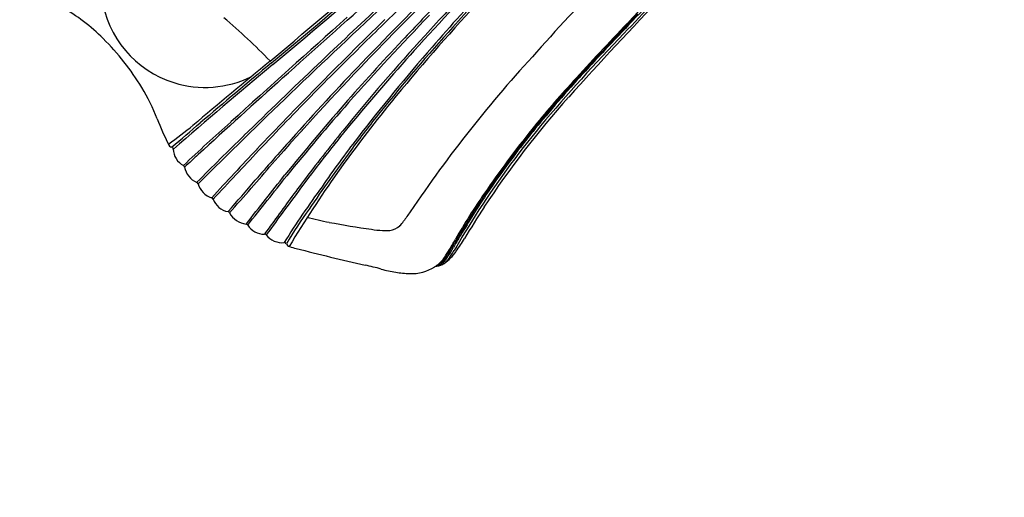
# Model space of a CAD drawing. Units: millimetres. Extents: x 21 to 24142, y 179 to 16245.
# Drawn here: x 12568 to 14320, y 2509 to 3360 of the extents above; entities that cross this region are included whole.
import ezdxf

# ---------------------------------------------------------------- set-up
doc = ezdxf.new("R2010")
doc.units = ezdxf.units.MM
doc.layers.add('DiKom', color=7, linetype='Continuous')
doc.layers.add('QITELE', color=7, linetype='Continuous')
doc.dimstyles.new('Qitele', dxfattribs={"dimscale": 85, "dimtxt": 4, "dimasz": 5, "dimexe": 4, "dimexo": 0, "dimgap": 3, "dimtad": 1, "dimdec": 0, "dimrnd": 10, "dimzin": 1, "dimtxsty": 'Standard', "dimblk": 'OBLIQUE', "dimcen": 5, "dimdle": 4, "dimclrd": 256, "dimclre": 256, "dimclrt": 256, "dimadec": 0, "dimazin": 0, "dimtfac": 1, "dimtdec": 0, "dimtmove": 0, "dimatfit": 3, "dimldrblk": 'OBLIQUE', "dimfxl": 6, "dimfxlon": 1, "dimlwd": 40, "dimlwe": 30, "dimarcsym": 0})

# ---------------------------------------------------------------- blocks, each defined once
blk = doc.blocks.new('_Oblique')
at = {"color": 0, "linetype": 'ByBlock', "lineweight": -2}
blk.add_line((-0.5, -0.5), (0.5, 0.5), dxfattribs=at)
blk = doc.blocks.new('*D8')
at = {"layer": 'Defpoints', "color": 0, "transparency": 16777216}
for p in [(3480.2, 11865.4), (14274.1, 11865.4), (13285.5, 2909.9)]:
    blk.add_point(p, dxfattribs=at)
at = {"layer": 'DiKom', "lineweight": 40, "transparency": 16777216}
blk.add_line((3480.2, 2569.9), (3480.2, 12205.4), dxfattribs=at)
at = {"layer": 'DiKom', "lineweight": 30, "transparency": 16777216}
for p, q in [((3990.2, 11865.4), (3140.2, 11865.4)), ((3990.2, 2909.9), (3140.2, 2909.9))]:
    blk.add_line(p, q, dxfattribs=at)
at = {"layer": 'DiKom', "lineweight": 40, "transparency": 16777216, "xscale": 425, "yscale": 425, "zscale": 425}
for p, rotation in [((3480.2, 11865.4), 90), ((3480.2, 2909.9), 270)]:
    blk.add_blockref('_Oblique', p, dxfattribs=dict(at, rotation=rotation))
at = {"layer": 'DiKom', "transparency": 16777216, "insert": (3034.3, 7387.6), "char_height": 365.5, "attachment_point": 5, "rotation": 90}
blk.add_mtext('8960', dxfattribs=at)

msp = doc.modelspace()

# ---------------------------------------------------------------- linework, layer by layer
at = {"color": 0}
for centre, radius, start, end in [((6323.8, 11344.1), 10473.3, 309.70017, 311.32161), ((6772.2, 10800.7), 9773.1, 309.7129, 311.45106), ((5906.8, 11816.3), 11111, 309.79949, 311.32883), ((17066.3, -100.3), 5099, 135.7467, 138.1077), ((8936.8, 7884.9), 6541.8, 316.20322, 317.46123), ((22138.2, -5357), 12447.7, 135.0298, 136.04434), ((16774.3, 265.8), 4614.2, 136.6247, 138.1184), ((15233.7, 1773.6), 2319.9, 133.9657, 138.796), ((7720, 9024.6), 8213.4, 316.15222, 317.23726), ((15976.9, 912.5), 3615.5, 136.0875, 138.0186), ((15248.7, 1649.6), 2558.8, 136.106, 139.5262), ((19551.8, -2182.1), 8091.5, 136.13879, 136.83742), ((12898.5, 3424.7), 185.8, 187.8255, 252.5428), ((-214117.1, 257298.6), 340787.9, 311.801612, 311.839287), ((34985.7, -18959), 31172, 134.1661, 134.37284), ((19232.8, -2296.6), 8208.4, 136.06063, 136.8018), ((20180.6, -2751.5), 8927.8, 136.4087, 138.00651), ((12472.7, 3081), 345.9, 45.0675, 60.4327), ((25703.3, -9966.3), 18280.8, 133.03652, 133.79979), ((32088.7, -16721.6), 27580.3, 133.19264, 133.51417), ((16185.4, 795.9), 3818.2, 137.2484, 140.7329), ((17224.4, -407.7), 5447.3, 136.1287, 138.3561), ((19222, -2529.6), 8382, 135.16031, 136.07931), ((22167.4, -4736.8), 11745.3, 136.35524, 136.89969), ((12253.9, 2558.5), 1052, 43.7511, 49.8869), ((32900.4, -18789.3), 29678.1, 131.71657, 132.25471), ((18075.8, -1654.7), 6981.4, 134.09041, 135.50323), ((17999.2, -804.2), 6016.7, 136.29418, 137.64486), ((24400.2, -6833.2), 14806.3, 136.50799, 136.78801), ((15963.8, 874.3), 3631.5, 137.4324, 140.9596), ((15949.2, 992.3), 3514.9, 137.9571, 141.2021), ((16103.5, 971.7), 3411.3, 136.1522, 139.8709), ((12388.8, 2996.9), 464.7, 31.3345, 45.0675), ((17918.9, -1514.5), 6767.3, 134.37284, 135.49531), ((15925.4, 786.2), 3687.1, 136.5436, 138.9397), ((15596.7, 1183.7), 3147.8, 137.6447, 140.8566), ((15451.4, 1413.5), 2866.6, 138.5665, 142.7515), ((15236.4, 1688.4), 2378.9, 137.2942, 146.0325), ((16170, 892.3), 3518.3, 136.712, 138.1584), ((21093.5, -6394.1), 12600.9, 129.8506, 130.90798), ((31118.8, -18501.1), 28327.8, 129.7266, 130.08796), ((20614.3, -5864.6), 11891.1, 129.7129, 130.51388), ((23338.8, -7453.7), 14834.6, 133.65272, 134.35713), ((17323.9, -677.7), 5730.2, 136.25231, 138.71691), ((17240.3, -589.8), 5613, 136.3724, 138.2729), ((15473.5, 1519.8), 2582.6, 136.7784, 138.4839), ((12898.4, 3424.2), 185.3, 252.5428, 296.0996), ((45994.1, -33173.2), 49125.3, 132.13603, 132.37274), ((14584.9, 2290.5), 1408.6, 137.1016, 141.6674), ((12490.8, 3059), 345.3, 21.0299, 31.3345), ((22824.4, -6938.3), 14102.7, 133.87258, 134.80825), ((18977.3, -2540.6), 8245.3, 135.50323, 136.5587), ((18726.4, -2308.1), 7899.4, 135.49531, 136.53212), ((15107.6, 1843.7), 2094.1, 138.4839, 140.9132), ((15163.6, 1795.4), 2166.1, 138.197, 139.9725), ((16655.7, 150), 4655.6, 138.9397, 140.9494), ((16324.9, 427), 4220.5, 138.71, 141.0316), ((14914.1, 1830.5), 2179.1, 140.6374, 148.9117), ((14819.6, 2086.7), 1706.5, 138.3137, 146.6211), ((14563.9, 2099.8), 1741.4, 141.0408, 143.873), ((13296.7, 3368.8), 518.1, 201.0299, 206.4933), ((12405.6, 3740.3), 738.7, 305.349, 309.6314), ((8452.7, 8367.8), 6829.6, 309.95722, 310.51388), ((15367.2, 461.4), 3639.8, 131.7412, 133.5408), ((14785.2, 2111.1), 1673.3, 139.9154, 143.8882), ((15134.9, 1532.9), 2569.2, 140.3936, 143.3946), ((16209.7, 699.6), 3932.6, 141.2386, 142.9113), ((14758, 2128.9), 1636.7, 140.4873, 147.4194), ((14856.5, 2054.9), 1767.9, 141.1371, 145.7214), ((14749.7, 2134.4), 1632.9, 140.9132, 144.2004), ((12840, 3139.9), 7.29, 197.4346, 260.621), ((18176.5, -2191.8), 7463.3, 134.2623, 135.16957), ((16842.4, -251), 5090.5, 138.1375, 139.2271), ((14301.5, 2257.7), 1440.5, 141.7918, 146.0584), ((12838.3, 3129.5), 3.32, 354.2819, 80.621), ((12877.1, 3130.8), 35.6, 182.7125, 240.8518), ((16569.2, -918), 5464.9, 132.3727, 132.718), ((17451.4, -1098.8), 6145.9, 136.53604, 137.64034), ((2766, 12611.9), 13949, 316.66925, 317.15496), ((17130.6, 226.3), 4919.1, 143.873, 145.3632), ((2480, 12180.8), 13908.8, 318.7797, 319.25695), ((12858.6, 3096.7), 3.26, 7.0398, 69.2823), ((12897.5, 3103.1), 36.2, 189.607, 247.2098), ((14615.5, 2225.4), 1470.9, 144.0152, 147.8865), ((14537.5, 2281.3), 1372.9, 143.5342, 147.5601), ((12882.3, 3066.6), 3.42, 9.552, 69.777), ((12921, 3077.2), 36.7, 195.9356, 252.4933), ((10652.5, 5038.4), 3051.6, 318.5327, 319.9156), ((-92570.4, 86023.9), 134286.2, 321.808538, 321.855833), ((852.5, 12652), 15499, 321.45316, 321.86581), ((16143.4, 759), 3843.9, 143.0212, 144.3333), ((24764.5, -5620.1), 14564.8, 143.39461, 143.82842), ((14503, 2041.5), 1729.7, 143.8449, 147.8233), ((14246.6, 2459), 1036.5, 145.191, 150.5564), ((12909.3, 3038.8), 3.51, 19.9557, 78.8769), ((12945.3, 3051.9), 34.8, 199.9557, 259.9768), ((12938.6, 3014), 3.7, 24.8292, 79.9768), ((12975.4, 3033.1), 37.8, 207.7166, 263.7856), ((13750.2, 2540.1), 822.8, 144.1399, 149.2745), ((14800.1, 1922.6), 1886.8, 144.5306, 145.1645), ((19730, -909.1), 7467.1, 148.27177, 148.60988), ((15392.8, 1743.5), 2374.1, 147.3147, 148.8998), ((15621.9, 1080.7), 3232.9, 143.578, 144.0757), ((13258.5, 3690.6), 705.9, 255.2897, 258.6277), ((13507.3, 5113.2), 2150, 259.6024, 261.6286), ((13213.1, 3027.1), 46.7, 312.2902, 325.1645), ((15558.6, 1650.1), 2569.3, 148.0358, 149.6422), ((14502, 2291.5), 1339.6, 147.7012, 149.9649), ((12971.1, 2991.9), 3.6, 30.3813, 86.673), ((13002.5, 3010.3), 32.8, 210.3813, 272.4203), ((13231, 3226.5), 243.1, 261.317, 266.0125), ((13219.2, 3059.3), 75.5, 266.1354, 275.8947), ((13221.9, 3017.5), 33.7, 278.6091, 312.2902), ((14149.6, 2495.8), 930, 148.6099, 150.4678), ((13004.1, 2973.8), 3.76, 38.8007, 92.4203), ((13035.7, 2999.2), 36.9, 218.8007, 275.5789), ((13039.6, 2959), 3.59, 25.2968, 95.5789), ((12714.2, 3324), 723.2, 328.614, 330.5564), ((12483.4, 3458.6), 992.1, 328.9866, 329.9649), ((13030.9, 3168.3), 384.2, 324.8127, 328.8998), ((13051.6, 2964.6), 9.59, 205.2968, 251.3311), ((13128.3, 3191.8), 249.4, 251.3311, 254.1468), ((14788.3, 9806.9), 7069.4, 255.85053, 256.87692), ((13119.4, 3076.8), 248.6, 324.4874, 328.614), ((13274.1, 2996.8), 86.7, 304.6683, 324.8127), ((13151, 3057.2), 213.2, 325.004, 328.9866), ((13075.7, 3104.2), 304.3, 327.0583, 330.4678), ((13165.4, 3051.8), 204.1, 327.347, 329.6422), ((13277, 2968.3), 57.4, 301.2807, 321.2177), ((13305.7, 2943.1), 22.7, 278.1151, 313.925), ((13301.6, 2945.3), 24.9, 292.6049, 315.3056), ((13287.2, 2961.9), 46.9, 313.2591, 325.004), ((13268.9, 2979), 74.1, 315.1687, 327.0583), ((13288.4, 2967.8), 55.1, 312.9106, 323.6848), ((13233.2, 3008.3), 123.6, 323.6848, 327.347), ((13106.2, 2540.5), 389.3, 74.3211, 78.5806), ((13271.2, 3128.2), 221.2, 254.3211, 261.2664), ((13270.7, 3125.2), 218.1, 261.2664, 267.7527), ((13265.2, 2985), 77.8, 267.7527, 302.5438), ((13307.3, 2948.4), 28.1, 272.3404, 277.3702), ((13307.4, 2947.6), 27.3, 277.3702, 306.1318)]:
    msp.add_arc(centre, radius, start, end, dxfattribs=at)
at = {"layer": 'QITELE', "color": 60, "lineweight": 211, "true_color": 0xaff425}
msp.add_lwpolyline([(15797.1, 3798.3, -0.395667), (12803.2, 989.4), (8910.5, 989.4, -0.414214), (7410.5, 2489.4), (7410.5, 5061, 0.414214), (6410.5, 6061), (5748.6, 6061, -0.414214), (4248.6, 7561), (4248.6, 11622.4, -0.414214), (5748.6, 13122.4), (7621.5, 13122.4, -0.333836), (8582, 12400.6, 0.333836), (9542.5, 11678.9), (10440, 11678.9, 0.323653), (11389.6, 12365.5, -0.323653), (12814.1, 13395.5), (15240, 13395.5, -0.414219), (16740, 11895.4)], format="xyb", dxfattribs=at)

# ---------------------------------------------------------------- dimensions: what is measured, and where the dimension line sits
at = {"layer": 'DiKom'}
dim = msp.add_linear_dim(base=(3480.2408, 11865.3636), p1=(13285.5336, 2909.8872), p2=(14274.093, 11865.3636), angle=90, dimstyle='Qitele', override={"dimtxt": 4.3}, dxfattribs=at)
dim.commit()
dim.dimension.update_dxf_attribs({"geometry": '*D8', "text_midpoint": (3034.3158, 7387.6254)})

doc.saveas('drawing.dxf')
